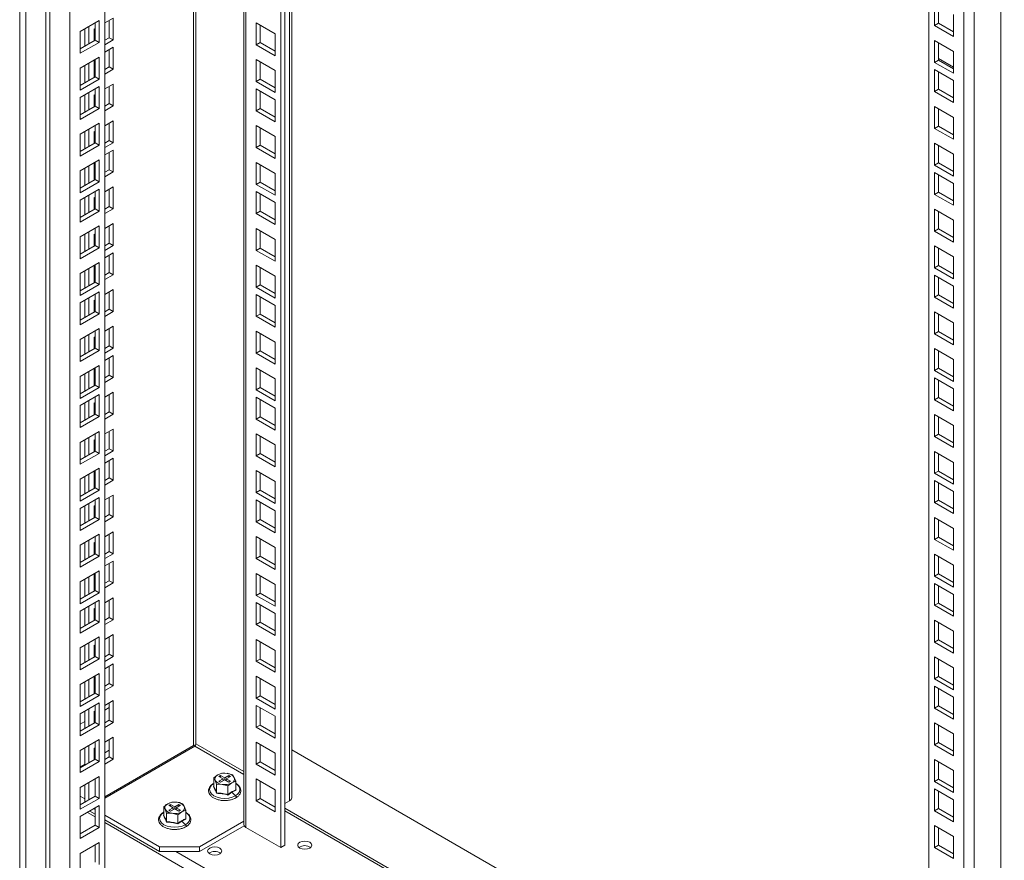
# Model space of a CAD drawing. Units: millimetres. Extents: x 63 to 8701, y 73 to 6222.
# Drawn here: x 7317 to 7665, y 4138 to 4435 of the extents above; entities that cross this region are included whole.
import ezdxf

# ---------------------------------------------------------------- set-up
doc = ezdxf.new("R2010")
doc.units = ezdxf.units.MM
doc.header["$LTSCALE"] = 5
doc.layers.get('0').update_dxf_attribs({"color": 1})

msp = doc.modelspace()

# ---------------------------------------------------------------- linework, layer by layer
at = {"color": 7, "linetype": 'Continuous', "lineweight": 18}
for p, q in [((7664.13, 3970.97), (7664.13, 5286.02)), ((7638.68, 4010.16), (7638.68, 5271.32)), ((7413.45, 4159.97), (7413.45, 5141.3)), ((7409.58, 5139.07), (7409.58, 4142.42)), ((7410.99, 5139.88), (7410.99, 4143.23)), ((7396.51, 5131.52), (7396.51, 4150.58)), ((7317.3, 5106.21), (7317.3, 3665.02)), ((7319.42, 3714.41), (7319.42, 5104.98)), ((7347.35, 5103.14), (7347.35, 3786.46)), ((7326.49, 5100.9), (7326.49, 3697.27)), ((7327.9, 5100.08), (7327.9, 3696.45)), ((7334.98, 5096), (7334.98, 3708.7)), ((7640.62, 4432.76), (7640.62, 4440.52)), ((7642.04, 4433.58), (7642.04, 4439.7)), ((7345.41, 4434.59), (7338.69, 4430.71)), ((7345.41, 4426.84), (7345.41, 4434.59)), ((7347.35, 4433.69), (7350.35, 4435.43)), ((7348.94, 4434.61), (7348.94, 4428.49)), ((7350.35, 4435.43), (7350.35, 4427.67)), ((7647.34, 4436.64), (7647.34, 4428.88)), ((7338.69, 4430.71), (7338.69, 4422.96)), ((7340.28, 4431.63), (7340.28, 4425.51)), ((7341.69, 4432.45), (7341.69, 4426.32)), ((7343.64, 4431.55), (7343.99, 4431.76)), ((7343.64, 4427.45), (7343.64, 4431.55)), ((7343.99, 4427.65), (7343.99, 4433.78)), ((7400.91, 4425.96), (7400.91, 4433.72)), ((7400.91, 4433.72), (7407.63, 4429.84)), ((7402.33, 4426.78), (7402.33, 4432.9)), ((7640.62, 4432.76), (7642.04, 4433.58)), ((7647.34, 4428.88), (7640.62, 4432.76)), ((7647.34, 4430.51), (7642.04, 4433.58)), ((7338.69, 4424.59), (7343.99, 4427.65)), ((7343.99, 4427.65), (7345.41, 4426.84)), ((7348.94, 4428.49), (7347.35, 4427.57)), ((7350.35, 4427.67), (7347.35, 4425.94)), ((7350.35, 4427.67), (7348.94, 4428.49)), ((7407.63, 4429.84), (7407.63, 4422.08)), ((7640.62, 4427.53), (7647.34, 4423.66)), ((7640.62, 4419.78), (7640.62, 4427.53)), ((7338.69, 4422.96), (7345.41, 4426.84)), ((7347.35, 4423.37), (7350.35, 4425.1)), ((7348.94, 4424.28), (7348.94, 4418.16)), ((7350.35, 4425.1), (7350.35, 4417.34)), ((7400.91, 4425.96), (7402.33, 4426.78)), ((7407.63, 4422.08), (7400.91, 4425.96)), ((7407.63, 4423.71), (7402.33, 4426.78)), ((7642.04, 4420.59), (7642.04, 4426.72)), ((7647.34, 4423.66), (7647.34, 4415.9)), ((7345.41, 4421.61), (7338.69, 4417.73)), ((7343.64, 4414.46), (7343.64, 4420.59)), ((7343.99, 4414.67), (7343.99, 4420.79)), ((7345.41, 4413.85), (7345.41, 4421.61)), ((7400.91, 4412.98), (7400.91, 4420.73)), ((7400.91, 4420.73), (7407.63, 4416.86)), ((7640.62, 4419.78), (7642.04, 4420.59)), ((7647.34, 4418.03), (7642.04, 4421.09)), ((7647.34, 4417.53), (7642.04, 4420.59)), ((7338.69, 4417.73), (7338.69, 4409.97)), ((7340.28, 4418.65), (7340.28, 4412.53)), ((7341.69, 4419.47), (7341.69, 4413.34)), ((7348.94, 4418.16), (7347.35, 4417.24)), ((7350.35, 4417.34), (7347.35, 4415.61)), ((7350.35, 4417.34), (7348.94, 4418.16)), ((7402.33, 4413.79), (7402.33, 4419.92)), ((7407.63, 4416.86), (7407.63, 4409.1)), ((7647.34, 4415.9), (7640.62, 4419.78)), ((7640.62, 4417.2), (7647.34, 4413.33)), ((7640.62, 4409.45), (7640.62, 4417.2)), ((7338.69, 4411.61), (7343.99, 4414.67)), ((7338.69, 4409.97), (7345.41, 4413.85)), ((7343.99, 4415.3), (7343.64, 4415.1)), ((7343.99, 4414.67), (7345.41, 4413.85)), ((7400.91, 4412.98), (7402.33, 4413.79)), ((7407.63, 4410.73), (7402.33, 4413.79)), ((7642.04, 4410.26), (7642.04, 4416.39)), ((7647.34, 4413.33), (7647.34, 4405.57)), ((7345.41, 4411.28), (7338.69, 4407.4)), ((7343.99, 4404.34), (7343.99, 4410.46)), ((7345.41, 4403.52), (7345.41, 4411.28)), ((7347.35, 4410.38), (7350.35, 4412.12)), ((7348.94, 4411.3), (7348.94, 4405.18)), ((7350.35, 4412.12), (7350.35, 4404.36)), ((7407.63, 4409.1), (7400.91, 4412.98)), ((7400.91, 4402.65), (7400.91, 4410.4)), ((7400.91, 4410.4), (7407.63, 4406.53)), ((7640.62, 4409.45), (7642.04, 4410.26)), ((7647.34, 4407.2), (7642.04, 4410.26)), ((7338.69, 4407.4), (7338.69, 4399.64)), ((7340.28, 4408.32), (7340.28, 4402.2)), ((7341.69, 4409.14), (7341.69, 4403.01)), ((7343.64, 4408.24), (7343.99, 4408.44)), ((7343.64, 4404.14), (7343.64, 4408.24)), ((7402.33, 4403.46), (7402.33, 4409.59)), ((7407.63, 4406.53), (7407.63, 4398.77)), ((7647.34, 4405.57), (7640.62, 4409.45)), ((7338.69, 4401.28), (7343.99, 4404.34)), ((7338.69, 4399.64), (7345.41, 4403.52)), ((7343.99, 4404.34), (7345.41, 4403.52)), ((7348.94, 4405.18), (7347.35, 4404.26)), ((7350.35, 4404.36), (7347.35, 4402.62)), ((7350.35, 4404.36), (7348.94, 4405.18)), ((7400.91, 4402.65), (7402.33, 4403.46)), ((7407.63, 4400.4), (7402.33, 4403.46)), ((7640.62, 4404.22), (7647.34, 4400.34)), ((7640.62, 4396.46), (7640.62, 4404.22)), ((7642.04, 4397.28), (7642.04, 4403.41)), ((7407.63, 4398.77), (7400.91, 4402.65)), ((7647.34, 4400.34), (7647.34, 4392.59)), ((7345.41, 4398.3), (7338.69, 4394.42)), ((7341.69, 4396.15), (7341.69, 4390.03)), ((7343.99, 4391.36), (7343.99, 4397.48)), ((7345.41, 4390.54), (7345.41, 4398.3)), ((7347.35, 4397.4), (7350.35, 4399.13)), ((7348.94, 4398.32), (7348.94, 4392.19)), ((7350.35, 4399.13), (7350.35, 4391.38)), ((7400.91, 4389.66), (7400.91, 4397.42)), ((7400.91, 4397.42), (7407.63, 4393.54)), ((7402.33, 4390.48), (7402.33, 4396.61)), ((7640.62, 4396.46), (7642.04, 4397.28)), ((7647.34, 4392.59), (7640.62, 4396.46)), ((7647.34, 4394.22), (7642.04, 4397.28)), ((7338.69, 4394.42), (7338.69, 4386.66)), ((7340.28, 4395.34), (7340.28, 4389.21)), ((7343.64, 4395.26), (7343.99, 4395.46)), ((7343.64, 4391.15), (7343.64, 4395.26)), ((7407.63, 4393.54), (7407.63, 4385.79)), ((7338.69, 4388.29), (7343.99, 4391.36)), ((7338.69, 4386.66), (7345.41, 4390.54)), ((7343.99, 4391.36), (7345.41, 4390.54)), ((7348.94, 4392.19), (7347.35, 4391.27)), ((7350.35, 4391.38), (7347.35, 4389.64)), ((7347.35, 4387.07), (7350.35, 4388.8)), ((7350.35, 4391.38), (7348.94, 4392.19)), ((7350.35, 4388.8), (7350.35, 4381.05)), ((7400.91, 4389.66), (7402.33, 4390.48)), ((7407.63, 4385.79), (7400.91, 4389.66)), ((7407.63, 4387.42), (7402.33, 4390.48)), ((7640.62, 4391.24), (7647.34, 4387.36)), ((7640.62, 4383.48), (7640.62, 4391.24)), ((7642.04, 4384.3), (7642.04, 4390.42)), ((7345.41, 4385.31), (7338.69, 4381.44)), ((7345.41, 4377.56), (7345.41, 4385.31)), ((7348.94, 4387.99), (7348.94, 4381.86)), ((7647.34, 4387.36), (7647.34, 4379.6)), ((7340.28, 4382.35), (7340.28, 4376.23)), ((7341.69, 4383.17), (7341.69, 4377.05)), ((7343.64, 4378.17), (7343.64, 4384.29)), ((7343.99, 4378.37), (7343.99, 4384.5)), ((7348.94, 4381.86), (7347.35, 4380.95)), ((7350.35, 4381.05), (7348.94, 4381.86)), ((7400.91, 4376.68), (7400.91, 4384.44)), ((7400.91, 4384.44), (7407.63, 4380.56)), ((7402.33, 4377.5), (7402.33, 4383.62)), ((7640.62, 4383.48), (7642.04, 4384.3)), ((7647.34, 4379.6), (7640.62, 4383.48)), ((7647.34, 4381.24), (7642.04, 4384.3)), ((7338.69, 4381.44), (7338.69, 4373.68)), ((7338.69, 4375.31), (7343.99, 4378.37)), ((7343.99, 4379.01), (7343.64, 4378.8)), ((7343.99, 4378.37), (7345.41, 4377.56)), ((7350.35, 4381.05), (7347.35, 4379.31)), ((7407.63, 4380.56), (7407.63, 4372.8)), ((7640.62, 4380.91), (7647.34, 4377.03)), ((7640.62, 4373.15), (7640.62, 4380.91)), ((7642.04, 4373.97), (7642.04, 4380.09)), ((7338.69, 4373.68), (7345.41, 4377.56)), ((7345.41, 4374.98), (7338.69, 4371.11)), ((7345.41, 4367.23), (7345.41, 4374.98)), ((7347.35, 4374.09), (7350.35, 4375.82)), ((7348.94, 4375.01), (7348.94, 4368.88)), ((7350.35, 4375.82), (7350.35, 4368.06)), ((7400.91, 4376.68), (7402.33, 4377.5)), ((7407.63, 4372.8), (7400.91, 4376.68)), ((7407.63, 4374.44), (7402.33, 4377.5)), ((7647.34, 4377.03), (7647.34, 4369.27)), ((7340.28, 4372.03), (7340.28, 4365.9)), ((7341.69, 4372.84), (7341.69, 4366.72)), ((7343.64, 4371.94), (7343.99, 4372.15)), ((7343.64, 4367.84), (7343.64, 4371.94)), ((7343.99, 4368.04), (7343.99, 4374.17)), ((7400.91, 4366.35), (7400.91, 4374.11)), ((7400.91, 4374.11), (7407.63, 4370.23)), ((7402.33, 4367.17), (7402.33, 4373.29)), ((7640.62, 4373.15), (7642.04, 4373.97)), ((7647.34, 4369.27), (7640.62, 4373.15)), ((7647.34, 4370.91), (7642.04, 4373.97)), ((7338.69, 4371.11), (7338.69, 4363.35)), ((7338.69, 4364.98), (7343.99, 4368.04)), ((7343.99, 4368.04), (7345.41, 4367.23)), ((7348.94, 4368.88), (7347.35, 4367.96)), ((7350.35, 4368.06), (7347.35, 4366.33)), ((7350.35, 4368.06), (7348.94, 4368.88)), ((7407.63, 4370.23), (7407.63, 4362.47)), ((7640.62, 4367.93), (7647.34, 4364.05)), ((7640.62, 4360.17), (7640.62, 4367.93)), ((7338.69, 4363.35), (7345.41, 4367.23)), ((7400.91, 4366.35), (7402.33, 4367.17)), ((7407.63, 4362.47), (7400.91, 4366.35)), ((7407.63, 4364.11), (7402.33, 4367.17)), ((7642.04, 4360.99), (7642.04, 4367.11)), ((7345.41, 4362), (7338.69, 4358.12)), ((7343.99, 4355.06), (7343.99, 4361.19)), ((7345.41, 4354.24), (7345.41, 4362)), ((7347.35, 4361.1), (7350.35, 4362.84)), ((7348.94, 4362.02), (7348.94, 4355.9)), ((7350.35, 4362.84), (7350.35, 4355.08)), ((7400.91, 4353.37), (7400.91, 4361.13)), ((7400.91, 4361.13), (7407.63, 4357.25)), ((7640.62, 4360.17), (7642.04, 4360.99)), ((7647.34, 4357.92), (7642.04, 4360.99)), ((7647.34, 4364.05), (7647.34, 4356.29)), ((7338.69, 4358.12), (7338.69, 4350.37)), ((7340.28, 4359.04), (7340.28, 4352.92)), ((7341.69, 4359.86), (7341.69, 4353.73)), ((7343.64, 4358.96), (7343.99, 4359.16)), ((7343.64, 4354.86), (7343.64, 4358.96)), ((7402.33, 4354.19), (7402.33, 4360.31)), ((7647.34, 4356.29), (7640.62, 4360.17)), ((7338.69, 4352), (7343.99, 4355.06)), ((7338.69, 4350.37), (7345.41, 4354.24)), ((7343.99, 4355.06), (7345.41, 4354.24)), ((7348.94, 4355.9), (7347.35, 4354.98)), ((7350.35, 4355.08), (7347.35, 4353.35)), ((7350.35, 4355.08), (7348.94, 4355.9)), ((7400.91, 4353.37), (7402.33, 4354.19)), ((7407.63, 4351.12), (7402.33, 4354.19)), ((7407.63, 4357.25), (7407.63, 4349.49)), ((7640.62, 4354.94), (7647.34, 4351.07)), ((7640.62, 4347.19), (7640.62, 4354.94)), ((7642.04, 4348), (7642.04, 4354.13)), ((7347.35, 4350.77), (7350.35, 4352.51)), ((7348.94, 4351.69), (7348.94, 4345.57)), ((7350.35, 4352.51), (7350.35, 4344.75)), ((7407.63, 4349.49), (7400.91, 4353.37)), ((7647.34, 4351.07), (7647.34, 4343.31)), ((7345.41, 4349.02), (7338.69, 4345.14)), ((7343.64, 4341.87), (7343.64, 4348)), ((7343.99, 4342.08), (7343.99, 4348.2)), ((7345.41, 4341.26), (7345.41, 4349.02)), ((7400.91, 4340.39), (7400.91, 4348.14)), ((7400.91, 4348.14), (7407.63, 4344.27)), ((7402.33, 4341.2), (7402.33, 4347.33)), ((7640.62, 4347.19), (7642.04, 4348)), ((7647.34, 4343.31), (7640.62, 4347.19)), ((7647.34, 4344.94), (7642.04, 4348)), ((7338.69, 4345.14), (7338.69, 4337.38)), ((7340.28, 4346.06), (7340.28, 4339.94)), ((7341.69, 4346.88), (7341.69, 4340.75)), ((7348.94, 4345.57), (7347.35, 4344.65)), ((7350.35, 4344.75), (7347.35, 4343.02)), ((7350.35, 4344.75), (7348.94, 4345.57)), ((7407.63, 4344.27), (7407.63, 4336.51)), ((7640.62, 4344.61), (7647.34, 4340.74)), ((7640.62, 4336.86), (7640.62, 4344.61)), ((7642.04, 4337.67), (7642.04, 4343.8)), ((7338.69, 4339.02), (7343.99, 4342.08)), ((7338.69, 4337.38), (7345.41, 4341.26)), ((7343.99, 4342.71), (7343.64, 4342.51)), ((7343.99, 4342.08), (7345.41, 4341.26)), ((7400.91, 4340.39), (7402.33, 4341.2)), ((7407.63, 4336.51), (7400.91, 4340.39)), ((7407.63, 4338.14), (7402.33, 4341.2)), ((7647.34, 4340.74), (7647.34, 4332.98)), ((7345.41, 4338.69), (7338.69, 4334.81)), ((7343.99, 4331.75), (7343.99, 4337.87)), ((7345.41, 4330.93), (7345.41, 4338.69)), ((7347.35, 4337.79), (7350.35, 4339.53)), ((7348.94, 4338.71), (7348.94, 4332.59)), ((7350.35, 4339.53), (7350.35, 4331.77)), ((7400.91, 4330.06), (7400.91, 4337.81)), ((7400.91, 4337.81), (7407.63, 4333.94)), ((7402.33, 4330.87), (7402.33, 4337)), ((7640.62, 4336.86), (7642.04, 4337.67)), ((7647.34, 4332.98), (7640.62, 4336.86)), ((7647.34, 4334.61), (7642.04, 4337.67)), ((7338.69, 4334.81), (7338.69, 4327.05)), ((7340.28, 4335.73), (7340.28, 4329.61)), ((7341.69, 4336.55), (7341.69, 4330.42)), ((7343.64, 4335.65), (7343.99, 4335.85)), ((7343.64, 4331.54), (7343.64, 4335.65)), ((7407.63, 4333.94), (7407.63, 4326.18)), ((7338.69, 4328.69), (7343.99, 4331.75)), ((7338.69, 4327.05), (7345.41, 4330.93)), ((7343.99, 4331.75), (7345.41, 4330.93)), ((7348.94, 4332.59), (7347.35, 4331.67)), ((7350.35, 4331.77), (7347.35, 4330.03)), ((7350.35, 4331.77), (7348.94, 4332.59)), ((7400.91, 4330.06), (7402.33, 4330.87)), ((7407.63, 4326.18), (7400.91, 4330.06)), ((7407.63, 4327.81), (7402.33, 4330.87)), ((7640.62, 4331.63), (7647.34, 4327.75)), ((7640.62, 4323.87), (7640.62, 4331.63)), ((7642.04, 4324.69), (7642.04, 4330.81)), ((7347.35, 4324.81), (7350.35, 4326.54)), ((7350.35, 4326.54), (7350.35, 4318.79)), ((7647.34, 4327.75), (7647.34, 4320)), ((7345.41, 4325.71), (7338.69, 4321.83)), ((7340.28, 4322.75), (7340.28, 4316.62)), ((7341.69, 4323.56), (7341.69, 4317.44)), ((7343.64, 4322.67), (7343.99, 4322.87)), ((7343.64, 4318.56), (7343.64, 4322.67)), ((7343.99, 4318.77), (7343.99, 4324.89)), ((7345.41, 4317.95), (7345.41, 4325.71)), ((7348.94, 4325.73), (7348.94, 4319.6)), ((7400.91, 4317.07), (7400.91, 4324.83)), ((7400.91, 4324.83), (7407.63, 4320.95)), ((7402.33, 4317.89), (7402.33, 4324.01)), ((7640.62, 4323.87), (7642.04, 4324.69)), ((7647.34, 4320), (7640.62, 4323.87)), ((7647.34, 4321.63), (7642.04, 4324.69)), ((7338.69, 4321.83), (7338.69, 4314.07)), ((7348.94, 4319.6), (7347.35, 4318.68)), ((7350.35, 4318.79), (7348.94, 4319.6)), ((7407.63, 4320.95), (7407.63, 4313.2)), ((7338.69, 4315.7), (7343.99, 4318.77)), ((7338.69, 4314.07), (7345.41, 4317.95)), ((7343.99, 4318.77), (7345.41, 4317.95)), ((7350.35, 4318.79), (7347.35, 4317.05)), ((7347.35, 4314.48), (7350.35, 4316.21)), ((7350.35, 4316.21), (7350.35, 4308.46)), ((7400.91, 4317.07), (7402.33, 4317.89)), ((7407.63, 4313.2), (7400.91, 4317.07)), ((7407.63, 4314.83), (7402.33, 4317.89)), ((7640.62, 4318.65), (7647.34, 4314.77)), ((7640.62, 4310.89), (7640.62, 4318.65)), ((7642.04, 4311.71), (7642.04, 4317.83)), ((7345.41, 4312.72), (7338.69, 4308.85)), ((7345.41, 4304.97), (7345.41, 4312.72)), ((7348.94, 4315.4), (7348.94, 4309.27)), ((7647.34, 4314.77), (7647.34, 4307.01)), ((7338.69, 4308.85), (7338.69, 4301.09)), ((7340.28, 4309.76), (7340.28, 4303.64)), ((7341.69, 4310.58), (7341.69, 4304.46)), ((7343.64, 4305.58), (7343.64, 4311.7)), ((7343.99, 4305.78), (7343.99, 4311.91)), ((7348.94, 4309.27), (7347.35, 4308.36)), ((7350.35, 4308.46), (7348.94, 4309.27)), ((7400.91, 4304.09), (7400.91, 4311.85)), ((7400.91, 4311.85), (7407.63, 4307.97)), ((7402.33, 4304.91), (7402.33, 4311.03)), ((7640.62, 4310.89), (7642.04, 4311.71)), ((7647.34, 4307.01), (7640.62, 4310.89)), ((7647.34, 4308.65), (7642.04, 4311.71)), ((7338.69, 4302.72), (7343.99, 4305.78)), ((7343.99, 4306.42), (7343.64, 4306.21)), ((7343.99, 4305.78), (7345.41, 4304.97)), ((7350.35, 4308.46), (7347.35, 4306.72)), ((7407.63, 4307.97), (7407.63, 4300.21)), ((7640.62, 4308.32), (7647.34, 4304.44)), ((7640.62, 4300.56), (7640.62, 4308.32)), ((7642.04, 4301.38), (7642.04, 4307.5)), ((7338.69, 4301.09), (7345.41, 4304.97)), ((7345.41, 4302.39), (7338.69, 4298.52)), ((7345.41, 4294.64), (7345.41, 4302.39)), ((7347.35, 4301.5), (7350.35, 4303.23)), ((7348.94, 4302.41), (7348.94, 4296.29)), ((7350.35, 4303.23), (7350.35, 4295.47)), ((7400.91, 4304.09), (7402.33, 4304.91)), ((7407.63, 4300.21), (7400.91, 4304.09)), ((7407.63, 4301.85), (7402.33, 4304.91)), ((7647.34, 4304.44), (7647.34, 4296.68)), ((7338.69, 4298.52), (7338.69, 4290.76)), ((7340.28, 4299.43), (7340.28, 4293.31)), ((7341.69, 4300.25), (7341.69, 4294.13)), ((7343.64, 4299.35), (7343.99, 4299.56)), ((7343.64, 4295.25), (7343.64, 4299.35)), ((7343.99, 4295.45), (7343.99, 4301.58)), ((7400.91, 4293.76), (7400.91, 4301.52)), ((7400.91, 4301.52), (7407.63, 4297.64)), ((7402.33, 4294.58), (7402.33, 4300.7)), ((7640.62, 4300.56), (7642.04, 4301.38)), ((7647.34, 4296.68), (7640.62, 4300.56)), ((7647.34, 4298.32), (7642.04, 4301.38)), ((7338.69, 4292.39), (7343.99, 4295.45)), ((7343.99, 4295.45), (7345.41, 4294.64)), ((7348.94, 4296.29), (7347.35, 4295.37)), ((7350.35, 4295.47), (7347.35, 4293.74)), ((7350.35, 4295.47), (7348.94, 4296.29)), ((7407.63, 4297.64), (7407.63, 4289.88)), ((7640.62, 4295.34), (7647.34, 4291.46)), ((7640.62, 4287.58), (7640.62, 4295.34)), ((7338.69, 4290.76), (7345.41, 4294.64)), ((7400.91, 4293.76), (7402.33, 4294.58)), ((7407.63, 4289.88), (7400.91, 4293.76)), ((7407.63, 4291.52), (7402.33, 4294.58)), ((7642.04, 4288.39), (7642.04, 4294.52)), ((7647.34, 4291.46), (7647.34, 4283.7)), ((7345.41, 4289.41), (7338.69, 4285.53)), ((7343.99, 4282.47), (7343.99, 4288.59)), ((7345.41, 4281.65), (7345.41, 4289.41)), ((7347.35, 4288.51), (7350.35, 4290.25)), ((7348.94, 4289.43), (7348.94, 4283.31)), ((7350.35, 4290.25), (7350.35, 4282.49)), ((7400.91, 4280.78), (7400.91, 4288.54)), ((7400.91, 4288.54), (7407.63, 4284.66)), ((7640.62, 4287.58), (7642.04, 4288.39)), ((7647.34, 4285.33), (7642.04, 4288.39)), ((7338.69, 4285.53), (7338.69, 4277.78)), ((7340.28, 4286.45), (7340.28, 4280.33)), ((7341.69, 4287.27), (7341.69, 4281.14)), ((7343.64, 4286.37), (7343.99, 4286.57)), ((7343.64, 4282.27), (7343.64, 4286.37)), ((7402.33, 4281.6), (7402.33, 4287.72)), ((7407.63, 4284.66), (7407.63, 4276.9)), ((7647.34, 4283.7), (7640.62, 4287.58)), ((7338.69, 4279.41), (7343.99, 4282.47)), ((7338.69, 4277.78), (7345.41, 4281.65)), ((7343.99, 4282.47), (7345.41, 4281.65)), ((7348.94, 4283.31), (7347.35, 4282.39)), ((7350.35, 4282.49), (7347.35, 4280.76)), ((7350.35, 4282.49), (7348.94, 4283.31)), ((7400.91, 4280.78), (7402.33, 4281.6)), ((7407.63, 4278.53), (7402.33, 4281.6)), ((7640.62, 4282.35), (7647.34, 4278.47)), ((7640.62, 4274.6), (7640.62, 4282.35)), ((7642.04, 4275.41), (7642.04, 4281.54)), ((7347.35, 4278.18), (7350.35, 4279.92)), ((7348.94, 4279.1), (7348.94, 4272.98)), ((7350.35, 4279.92), (7350.35, 4272.16)), ((7407.63, 4276.9), (7400.91, 4280.78)), ((7647.34, 4278.47), (7647.34, 4270.72)), ((7345.41, 4276.43), (7338.69, 4272.55)), ((7341.69, 4274.29), (7341.69, 4268.16)), ((7343.64, 4269.28), (7343.64, 4275.41)), ((7343.99, 4269.49), (7343.99, 4275.61)), ((7345.41, 4268.67), (7345.41, 4276.43)), ((7400.91, 4267.8), (7400.91, 4275.55)), ((7400.91, 4275.55), (7407.63, 4271.67)), ((7402.33, 4268.61), (7402.33, 4274.74)), ((7640.62, 4274.6), (7642.04, 4275.41)), ((7647.34, 4270.72), (7640.62, 4274.6)), ((7647.34, 4272.35), (7642.04, 4275.41)), ((7338.69, 4272.55), (7338.69, 4264.79)), ((7340.28, 4273.47), (7340.28, 4267.34)), ((7348.94, 4272.98), (7347.35, 4272.06)), ((7350.35, 4272.16), (7347.35, 4270.43)), ((7350.35, 4272.16), (7348.94, 4272.98)), ((7407.63, 4271.67), (7407.63, 4263.92)), ((7640.62, 4272.02), (7647.34, 4268.15)), ((7640.62, 4264.27), (7640.62, 4272.02)), ((7642.04, 4265.08), (7642.04, 4271.21)), ((7338.69, 4266.43), (7343.99, 4269.49)), ((7338.69, 4264.79), (7345.41, 4268.67)), ((7343.99, 4270.12), (7343.64, 4269.92)), ((7343.99, 4269.49), (7345.41, 4268.67)), ((7400.91, 4267.8), (7402.33, 4268.61)), ((7407.63, 4263.92), (7400.91, 4267.8)), ((7407.63, 4265.55), (7402.33, 4268.61)), ((7647.34, 4268.15), (7647.34, 4260.39)), ((7345.41, 4266.1), (7338.69, 4262.22)), ((7341.69, 4263.96), (7341.69, 4257.83)), ((7343.99, 4259.16), (7343.99, 4265.28)), ((7345.41, 4258.34), (7345.41, 4266.1)), ((7347.35, 4265.2), (7350.35, 4266.94)), ((7348.94, 4266.12), (7348.94, 4260)), ((7350.35, 4266.94), (7350.35, 4259.18)), ((7400.91, 4257.47), (7400.91, 4265.22)), ((7400.91, 4265.22), (7407.63, 4261.35)), ((7402.33, 4258.28), (7402.33, 4264.41)), ((7640.62, 4264.27), (7642.04, 4265.08)), ((7647.34, 4260.39), (7640.62, 4264.27)), ((7647.34, 4262.02), (7642.04, 4265.08)), ((7338.69, 4262.22), (7338.69, 4254.46)), ((7340.28, 4263.14), (7340.28, 4257.02)), ((7343.64, 4263.06), (7343.99, 4263.26)), ((7343.64, 4258.95), (7343.64, 4263.06)), ((7348.94, 4260), (7347.35, 4259.08)), ((7350.35, 4259.18), (7348.94, 4260)), ((7407.63, 4261.35), (7407.63, 4253.59)), ((7338.69, 4256.1), (7343.99, 4259.16)), ((7338.69, 4254.46), (7345.41, 4258.34)), ((7343.99, 4259.16), (7345.41, 4258.34)), ((7350.35, 4259.18), (7347.35, 4257.44)), ((7400.91, 4257.47), (7402.33, 4258.28)), ((7407.63, 4253.59), (7400.91, 4257.47)), ((7407.63, 4255.22), (7402.33, 4258.28)), ((7640.62, 4259.04), (7647.34, 4255.16)), ((7640.62, 4251.28), (7640.62, 4259.04)), ((7642.04, 4252.1), (7642.04, 4258.22)), ((7345.41, 4253.12), (7338.69, 4249.24)), ((7345.41, 4245.36), (7345.41, 4253.12)), ((7347.35, 4252.22), (7350.35, 4253.95)), ((7348.94, 4253.14), (7348.94, 4247.01)), ((7350.35, 4253.95), (7350.35, 4246.2)), ((7647.34, 4255.16), (7647.34, 4247.41)), ((7340.28, 4250.16), (7340.28, 4244.03)), ((7341.69, 4250.97), (7341.69, 4244.85)), ((7343.64, 4250.08), (7343.99, 4250.28)), ((7343.64, 4245.97), (7343.64, 4250.08)), ((7343.99, 4246.18), (7343.99, 4252.3)), ((7400.91, 4244.48), (7400.91, 4252.24)), ((7400.91, 4252.24), (7407.63, 4248.36)), ((7402.33, 4245.3), (7402.33, 4251.42)), ((7640.62, 4251.28), (7642.04, 4252.1)), ((7647.34, 4247.41), (7640.62, 4251.28)), ((7647.34, 4249.04), (7642.04, 4252.1)), ((7338.69, 4249.24), (7338.69, 4241.48)), ((7338.69, 4243.11), (7343.99, 4246.18)), ((7343.99, 4246.18), (7345.41, 4245.36)), ((7348.94, 4247.01), (7347.35, 4246.09)), ((7350.35, 4246.2), (7347.35, 4244.46)), ((7350.35, 4246.2), (7348.94, 4247.01)), ((7407.63, 4248.36), (7407.63, 4240.61)), ((7338.69, 4241.48), (7345.41, 4245.36)), ((7347.35, 4241.89), (7350.35, 4243.62)), ((7348.94, 4242.81), (7348.94, 4236.68)), ((7350.35, 4243.62), (7350.35, 4235.87)), ((7400.91, 4244.48), (7402.33, 4245.3)), ((7407.63, 4240.61), (7400.91, 4244.48)), ((7407.63, 4242.24), (7402.33, 4245.3)), ((7640.62, 4246.06), (7647.34, 4242.18)), ((7640.62, 4238.3), (7640.62, 4246.06)), ((7642.04, 4239.12), (7642.04, 4245.24)), ((7345.41, 4240.13), (7338.69, 4236.26)), ((7343.64, 4232.99), (7343.64, 4239.11)), ((7343.99, 4233.19), (7343.99, 4239.32)), ((7345.41, 4232.38), (7345.41, 4240.13)), ((7400.91, 4231.5), (7400.91, 4239.26)), ((7400.91, 4239.26), (7407.63, 4235.38)), ((7640.62, 4238.3), (7642.04, 4239.12)), ((7647.34, 4236.06), (7642.04, 4239.12)), ((7647.34, 4242.18), (7647.34, 4234.42)), ((7338.69, 4236.26), (7338.69, 4228.5)), ((7340.28, 4237.17), (7340.28, 4231.05)), ((7341.69, 4237.99), (7341.69, 4231.87)), ((7348.94, 4236.68), (7347.35, 4235.76)), ((7350.35, 4235.87), (7347.35, 4234.13)), ((7350.35, 4235.87), (7348.94, 4236.68)), ((7402.33, 4232.32), (7402.33, 4238.44)), ((7647.34, 4234.42), (7640.62, 4238.3)), ((7640.62, 4235.73), (7647.34, 4231.85)), ((7640.62, 4227.97), (7640.62, 4235.73)), ((7338.69, 4230.13), (7343.99, 4233.19)), ((7338.69, 4228.5), (7345.41, 4232.38)), ((7343.99, 4233.83), (7343.64, 4233.62)), ((7343.99, 4233.19), (7345.41, 4232.38)), ((7400.91, 4231.5), (7402.33, 4232.32)), ((7407.63, 4229.26), (7402.33, 4232.32)), ((7407.63, 4235.38), (7407.63, 4227.62)), ((7642.04, 4228.79), (7642.04, 4234.91)), ((7345.41, 4229.8), (7338.69, 4225.93)), ((7343.99, 4222.86), (7343.99, 4228.99)), ((7345.41, 4222.05), (7345.41, 4229.8)), ((7347.35, 4228.91), (7350.35, 4230.64)), ((7348.94, 4229.82), (7348.94, 4223.7)), ((7350.35, 4230.64), (7350.35, 4222.88)), ((7407.63, 4227.62), (7400.91, 4231.5)), ((7400.91, 4228.93), (7407.63, 4225.05)), ((7400.91, 4221.17), (7400.91, 4228.93)), ((7640.62, 4227.97), (7642.04, 4228.79)), ((7647.34, 4225.73), (7642.04, 4228.79)), ((7647.34, 4231.85), (7647.34, 4224.09)), ((7338.69, 4225.93), (7338.69, 4218.17)), ((7340.28, 4226.84), (7340.28, 4220.72)), ((7341.69, 4227.66), (7341.69, 4221.54)), ((7343.64, 4226.76), (7343.99, 4226.97)), ((7343.64, 4222.66), (7343.64, 4226.76)), ((7402.33, 4221.99), (7402.33, 4228.11)), ((7647.34, 4224.09), (7640.62, 4227.97)), ((7338.69, 4219.8), (7343.99, 4222.86)), ((7338.69, 4218.17), (7345.41, 4222.05)), ((7343.99, 4222.86), (7345.41, 4222.05)), ((7348.94, 4223.7), (7347.35, 4222.78)), ((7350.35, 4222.88), (7347.35, 4221.15)), ((7350.35, 4222.88), (7348.94, 4223.7)), ((7400.91, 4221.17), (7402.33, 4221.99)), ((7407.63, 4218.93), (7402.33, 4221.99)), ((7407.63, 4225.05), (7407.63, 4217.29)), ((7640.62, 4222.75), (7647.34, 4218.87)), ((7640.62, 4214.99), (7640.62, 4222.75)), ((7642.04, 4215.8), (7642.04, 4221.93)), ((7407.63, 4217.29), (7400.91, 4221.17)), ((7647.34, 4218.87), (7647.34, 4211.11)), ((7345.41, 4216.82), (7338.69, 4212.94)), ((7343.99, 4209.88), (7343.99, 4216)), ((7345.41, 4209.06), (7345.41, 4216.82)), ((7347.35, 4215.92), (7350.35, 4217.66)), ((7348.94, 4216.84), (7348.94, 4210.72)), ((7350.35, 4217.66), (7350.35, 4209.9)), ((7400.91, 4215.95), (7407.63, 4212.07)), ((7400.91, 4208.19), (7400.91, 4215.95)), ((7402.33, 4209), (7402.33, 4215.13)), ((7640.62, 4214.99), (7642.04, 4215.8)), ((7647.34, 4211.11), (7640.62, 4214.99)), ((7647.34, 4212.74), (7642.04, 4215.8)), ((7338.69, 4212.94), (7338.69, 4205.19)), ((7340.28, 4213.86), (7340.28, 4207.74)), ((7341.69, 4214.68), (7341.69, 4208.55)), ((7343.64, 4213.78), (7343.99, 4213.98)), ((7343.64, 4209.68), (7343.64, 4213.78)), ((7407.63, 4212.07), (7407.63, 4204.31)), ((7338.69, 4206.82), (7343.99, 4209.88)), ((7338.69, 4205.19), (7345.41, 4209.06)), ((7343.99, 4209.88), (7345.41, 4209.06)), ((7348.94, 4210.72), (7347.35, 4209.8)), ((7350.35, 4209.9), (7347.35, 4208.17)), ((7350.35, 4209.9), (7348.94, 4210.72)), ((7400.91, 4208.19), (7402.33, 4209)), ((7407.63, 4204.31), (7400.91, 4208.19)), ((7407.63, 4205.94), (7402.33, 4209)), ((7640.62, 4209.76), (7647.34, 4205.88)), ((7640.62, 4202.01), (7640.62, 4209.76)), ((7642.04, 4202.82), (7642.04, 4208.95)), ((7347.35, 4205.59), (7350.35, 4207.33)), ((7348.94, 4206.51), (7348.94, 4200.39)), ((7350.35, 4207.33), (7350.35, 4199.57)), ((7647.34, 4205.88), (7647.34, 4198.13)), ((7345.41, 4203.84), (7338.69, 4199.96)), ((7340.28, 4200.88), (7340.28, 4194.75)), ((7341.69, 4201.69), (7341.69, 4195.57)), ((7343.64, 4196.69), (7343.64, 4202.82)), ((7343.99, 4196.9), (7343.99, 4203.02)), ((7345.41, 4196.08), (7345.41, 4203.84)), ((7400.91, 4202.96), (7407.63, 4199.08)), ((7400.91, 4195.21), (7400.91, 4202.96)), ((7402.33, 4196.02), (7402.33, 4202.15)), ((7640.62, 4202.01), (7642.04, 4202.82)), ((7647.34, 4198.13), (7640.62, 4202.01)), ((7647.34, 4199.76), (7642.04, 4202.82)), ((7338.69, 4199.96), (7338.69, 4192.2)), ((7343.99, 4197.53), (7343.64, 4197.33)), ((7348.94, 4200.39), (7347.35, 4199.47)), ((7350.35, 4199.57), (7347.35, 4197.84)), ((7350.35, 4199.57), (7348.94, 4200.39)), ((7407.63, 4199.08), (7407.63, 4191.33)), ((7640.62, 4199.43), (7647.34, 4195.56)), ((7640.62, 4191.68), (7640.62, 4199.43)), ((7642.04, 4192.49), (7642.04, 4198.62)), ((7338.69, 4193.84), (7343.99, 4196.9)), ((7338.69, 4192.2), (7345.41, 4196.08)), ((7343.99, 4196.9), (7345.41, 4196.08)), ((7347.35, 4192.61), (7350.35, 4194.35)), ((7350.35, 4194.35), (7350.35, 4186.59)), ((7400.91, 4195.21), (7402.33, 4196.02)), ((7407.63, 4191.33), (7400.91, 4195.21)), ((7407.63, 4192.96), (7402.33, 4196.02)), ((7647.34, 4195.56), (7647.34, 4187.8)), ((7345.41, 4193.51), (7338.69, 4189.63)), ((7340.28, 4190.55), (7340.28, 4184.42)), ((7341.69, 4191.37), (7341.69, 4185.24)), ((7343.64, 4190.47), (7343.99, 4190.67)), ((7343.64, 4186.36), (7343.64, 4190.47)), ((7343.99, 4186.57), (7343.99, 4192.69)), ((7345.41, 4185.75), (7345.41, 4193.51)), ((7348.94, 4191.91), (7347.35, 4190.99)), ((7348.94, 4193.53), (7348.94, 4187.4)), ((7400.91, 4192.63), (7407.63, 4188.76)), ((7400.91, 4184.88), (7400.91, 4192.63)), ((7402.33, 4185.69), (7402.33, 4191.82)), ((7640.62, 4191.68), (7642.04, 4192.49)), ((7647.34, 4187.8), (7640.62, 4191.68)), ((7647.34, 4189.43), (7642.04, 4192.49)), ((7338.69, 4189.63), (7338.69, 4181.87)), ((7340.28, 4186.91), (7338.69, 4185.99)), ((7343.99, 4189.05), (7343.64, 4188.85)), ((7348.94, 4187.4), (7347.35, 4186.49)), ((7350.35, 4186.59), (7348.94, 4187.4)), ((7407.63, 4188.76), (7407.63, 4181)), ((7338.69, 4183.51), (7343.99, 4186.57)), ((7338.69, 4181.87), (7345.41, 4185.75)), ((7343.99, 4186.57), (7345.41, 4185.75)), ((7350.35, 4186.59), (7347.35, 4184.85)), ((7400.91, 4184.88), (7402.33, 4185.69)), ((7407.63, 4181), (7400.91, 4184.88)), ((7407.63, 4182.63), (7402.33, 4185.69)), ((7640.62, 4186.45), (7647.34, 4182.57)), ((7640.62, 4178.69), (7640.62, 4186.45)), ((7642.04, 4179.51), (7642.04, 4185.63)), ((7345.41, 4180.53), (7338.69, 4176.65)), ((7345.41, 4172.77), (7345.41, 4180.53)), ((7347.35, 4179.63), (7350.35, 4181.36)), ((7348.94, 4180.55), (7348.94, 4174.42)), ((7350.35, 4181.36), (7350.35, 4173.61)), ((7647.34, 4182.57), (7647.34, 4174.81)), ((7338.69, 4176.65), (7338.69, 4168.89)), ((7340.28, 4177.57), (7340.28, 4171.44)), ((7341.69, 4178.38), (7341.69, 4172.26)), ((7343.64, 4177.48), (7343.99, 4177.69)), ((7343.64, 4173.38), (7343.64, 4177.48)), ((7343.99, 4173.58), (7343.99, 4179.71)), ((7347.35, 4160.38), (7378.75, 4178.5)), ((7379.17, 4178.26), (7347.35, 4159.89)), ((7348.94, 4176.81), (7347.35, 4175.89)), ((7376.04, 4176.45), (7375.62, 4176.7)), ((7400.91, 4179.65), (7407.63, 4175.77)), ((7400.91, 4171.89), (7400.91, 4179.65)), ((7402.33, 4172.71), (7402.33, 4178.83)), ((7638.68, 4046.89), (7413.45, 4176.91)), ((7640.62, 4178.69), (7642.04, 4179.51)), ((7647.34, 4174.81), (7640.62, 4178.69)), ((7647.34, 4176.45), (7642.04, 4179.51)), ((7338.69, 4170.52), (7343.99, 4173.58)), ((7343.99, 4173.95), (7343.64, 4173.75)), ((7343.99, 4173.58), (7345.41, 4172.77)), ((7348.94, 4174.42), (7347.35, 4173.5)), ((7350.35, 4173.61), (7347.35, 4171.87)), ((7350.35, 4173.61), (7348.94, 4174.42)), ((7407.63, 4175.77), (7407.63, 4168.02)), ((7640.62, 4173.47), (7647.34, 4169.59)), ((7640.62, 4165.71), (7640.62, 4173.47)), ((7338.69, 4168.89), (7345.41, 4172.77)), ((7340.28, 4171.81), (7338.69, 4170.89)), ((7400.91, 4171.89), (7402.33, 4172.71)), ((7407.63, 4168.02), (7400.91, 4171.89)), ((7407.63, 4169.65), (7402.33, 4172.71)), ((7642.04, 4166.53), (7642.04, 4172.65)), ((7647.34, 4169.59), (7647.34, 4161.83)), ((7345.41, 4167.54), (7338.69, 4163.66)), ((7343.99, 4160.6), (7343.99, 4166.73)), ((7345.41, 4159.79), (7345.41, 4167.54)), ((7387.3, 4168.09), (7385.87, 4167.01)), ((7385.87, 4167.01), (7386.4, 4166.14)), ((7385.87, 4163.94), (7385.87, 4167.01)), ((7386.4, 4166.14), (7386.92, 4164.76)), ((7388.73, 4168.66), (7387.3, 4168.09)), ((7388.29, 4167.85), (7387.73, 4167.52)), ((7387.73, 4167.52), (7389.21, 4166.66)), ((7389.21, 4166.66), (7387.73, 4165.81)), ((7389.78, 4166.99), (7388.29, 4167.85)), ((7388.29, 4167.2), (7388.29, 4167.85)), ((7388.29, 4165.48), (7389.78, 4166.34)), ((7390.68, 4168.62), (7388.73, 4168.66)), ((7389.21, 4166.01), (7389.21, 4166.66)), ((7391.26, 4167.85), (7389.78, 4166.99)), ((7389.78, 4166.99), (7389.78, 4166.34)), ((7389.78, 4166.34), (7391.26, 4165.48)), ((7390.34, 4166.66), (7391.83, 4167.52)), ((7391.83, 4165.81), (7390.34, 4166.66)), ((7390.34, 4166.01), (7390.34, 4166.66)), ((7392.63, 4168.06), (7390.68, 4168.62)), ((7391.83, 4167.52), (7391.26, 4167.85)), ((7391.26, 4167.2), (7391.26, 4167.85)), ((7393.16, 4167.19), (7392.63, 4168.06)), ((7393.68, 4165.81), (7393.16, 4167.19)), ((7400.91, 4166.67), (7407.63, 4162.79)), ((7400.91, 4158.91), (7400.91, 4166.67)), ((7640.62, 4165.71), (7642.04, 4166.53)), ((7647.34, 4163.46), (7642.04, 4166.53)), ((7338.69, 4163.66), (7338.69, 4155.91)), ((7340.28, 4164.58), (7340.28, 4158.46)), ((7341.69, 4165.4), (7341.69, 4159.28)), ((7385.79, 4163.87), (7385.97, 4163.99)), ((7386.92, 4164.76), (7388.87, 4164.71)), ((7386.92, 4161.69), (7386.92, 4164.76)), ((7387.73, 4165.81), (7388.29, 4165.48)), ((7388.87, 4164.71), (7390.82, 4164.16)), ((7390.82, 4164.16), (7392.25, 4165.24)), ((7390.82, 4161.09), (7390.82, 4164.16)), ((7391.26, 4165.48), (7391.83, 4165.81)), ((7392.25, 4165.24), (7393.68, 4165.81)), ((7393.76, 4162.64), (7392.3, 4161.97)), ((7393.68, 4162.74), (7393.68, 4165.81)), ((7393.68, 4162.83), (7393.76, 4162.64)), ((7402.33, 4159.73), (7402.33, 4165.85)), ((7407.63, 4162.79), (7407.63, 4155.03)), ((7647.34, 4161.83), (7640.62, 4165.71)), ((7640.62, 4163.14), (7647.34, 4159.26)), ((7640.62, 4155.38), (7640.62, 4163.14)), ((7338.69, 4157.54), (7343.99, 4160.6)), ((7338.69, 4155.91), (7345.41, 4159.79)), ((7343.99, 4160.6), (7345.41, 4159.79)), ((7392.3, 4161.97), (7390.84, 4160.96)), ((7392.3, 4161.97), (7393.57, 4160.69)), ((7400.91, 4158.91), (7402.33, 4159.73)), ((7407.63, 4156.66), (7402.33, 4159.73)), ((7642.04, 4156.2), (7642.04, 4162.32)), ((7647.34, 4159.26), (7647.34, 4151.5)), ((7345.41, 4157.21), (7338.69, 4153.34)), ((7343.46, 4156.09), (7343.99, 4155.79)), ((7343.99, 4150.27), (7343.99, 4156.4)), ((7345.41, 4149.46), (7345.41, 4157.21)), ((7369.62, 4157.89), (7368.19, 4156.81)), ((7368.19, 4156.81), (7368.72, 4155.94)), ((7368.19, 4153.74), (7368.19, 4156.81)), ((7368.72, 4155.94), (7369.24, 4154.55)), ((7371.05, 4158.46), (7369.62, 4157.89)), ((7370.61, 4157.64), (7370.05, 4157.32)), ((7370.05, 4157.32), (7371.53, 4156.46)), ((7371.53, 4156.46), (7370.05, 4155.6)), ((7370.05, 4155.6), (7370.61, 4155.28)), ((7372.1, 4156.79), (7370.61, 4157.64)), ((7370.61, 4156.99), (7370.61, 4157.64)), ((7370.61, 4155.28), (7372.1, 4156.13)), ((7373, 4158.41), (7371.05, 4158.46)), ((7371.53, 4155.81), (7371.53, 4156.46)), ((7373.58, 4157.64), (7372.1, 4156.79)), ((7372.1, 4156.79), (7372.1, 4156.13)), ((7372.1, 4156.13), (7373.58, 4155.28)), ((7372.66, 4156.46), (7374.15, 4157.32)), ((7374.15, 4155.6), (7372.66, 4156.46)), ((7372.66, 4155.81), (7372.66, 4156.46)), ((7374.96, 4157.85), (7373, 4158.41)), ((7374.15, 4157.32), (7373.58, 4157.64)), ((7373.58, 4156.99), (7373.58, 4157.64)), ((7373.58, 4155.28), (7374.15, 4155.6)), ((7374.57, 4155.03), (7376, 4155.6)), ((7375.48, 4156.98), (7374.96, 4157.85)), ((7376, 4155.6), (7375.48, 4156.98)), ((7376, 4152.53), (7376, 4155.6)), ((7407.63, 4155.03), (7400.91, 4158.91)), ((7410.99, 4157.93), (7412.69, 4158.91)), ((7638.68, 4024.83), (7410.99, 4156.28)), ((7640.62, 4155.38), (7642.04, 4156.2)), ((7647.34, 4153.14), (7642.04, 4156.2)), ((7338.69, 4153.34), (7338.69, 4145.58)), ((7342.12, 4155.23), (7342.12, 4155.32)), ((7342.12, 4155.23), (7343.99, 4154.15)), ((7347.35, 4153.85), (7366.72, 4142.66)), ((7347.35, 4152.21), (7366.72, 4141.03)), ((7368.12, 4153.67), (7368.29, 4153.79)), ((7369.24, 4154.55), (7371.19, 4154.51)), ((7369.24, 4151.49), (7369.24, 4154.55)), ((7371.19, 4154.51), (7373.14, 4153.95)), ((7373.14, 4153.95), (7374.57, 4155.03)), ((7373.14, 4150.88), (7373.14, 4153.95)), ((7376.08, 4152.43), (7374.62, 4151.76)), ((7376, 4152.63), (7376.08, 4152.43)), ((7647.34, 4151.5), (7640.62, 4155.38)), ((7338.69, 4147.21), (7343.99, 4150.27)), ((7338.69, 4145.58), (7345.41, 4149.46)), ((7343.99, 4150.27), (7345.41, 4149.46)), ((7374.62, 4151.76), (7373.17, 4150.75)), ((7374.62, 4151.76), (7375.9, 4150.49)), ((7380.87, 4142.66), (7396.51, 4151.69)), ((7380.87, 4141.03), (7396.63, 4150.13)), ((7409.58, 4142.42), (7397.27, 4149.52)), ((7640.62, 4150.15), (7647.34, 4146.28)), ((7640.62, 4142.4), (7640.62, 4150.15)), ((7642.04, 4143.21), (7642.04, 4149.34)), ((7647.34, 4146.28), (7647.34, 4138.52)), ((7345.41, 4144.23), (7338.69, 4140.35)), ((7343.99, 4137.29), (7343.99, 4143.41)), ((7345.41, 4136.47), (7345.41, 4144.23)), ((7366.72, 4141.03), (7366.72, 4142.66)), ((7366.72, 4142.66), (7380.87, 4142.66)), ((7380.87, 4142.66), (7380.87, 4141.03)), ((7410.99, 4143.23), (7409.58, 4142.42)), ((7640.62, 4142.4), (7642.04, 4143.21)), ((7647.34, 4138.52), (7640.62, 4142.4)), ((7647.34, 4140.15), (7642.04, 4143.21)), ((7338.69, 4140.35), (7338.69, 4132.6)), ((7380.87, 4141.03), (7366.72, 4141.03))]:
    msp.add_line(p, q, dxfattribs=at)
at = {"color": 8, "linetype": 'Continuous', "lineweight": 18}
for p, q in [((7654.66, 5280.55), (7654.66, 4003.06)), ((7650.98, 4003.06), (7650.98, 5278.43)), ((7412.69, 4158.91), (7412.69, 5140.86)), ((7397.27, 5131.96), (7397.27, 4149.52)), ((7378.75, 5121.27), (7378.75, 4178.5)), ((7379.59, 4178.99), (7379.59, 5121.76)), ((7379.17, 4178.26), (7396.51, 4168.25)), ((7396.51, 4169.23), (7379.59, 4178.99)), ((7374.86, 4176.26), (7375.28, 4176.01)), ((7338.69, 4160.56), (7340.28, 4159.64)), ((7343.99, 4153.25), (7341.27, 4154.83)), ((7410.99, 4155.4), (7638.68, 4023.96)), ((7681.46, 3958.44), (7347.35, 4151.31)), ((7372.52, 4141.03), (7639.1, 3987.14))]:
    msp.add_line(p, q, dxfattribs=at)
at = {"color": 8, "linetype": 'Continuous', "lineweight": 18, "flags": 128}
for points in [[(7385.87, 4165.01), (7385.12, 4164.43), (7384.59, 4163.69), (7384.41, 4162.88), (7384.59, 4162.08), (7385.12, 4161.33), (7385.98, 4160.69), (7387.09, 4160.2), (7388.39, 4159.89), (7389.78, 4159.78), (7391.17, 4159.89), (7392.46, 4160.2), (7393.57, 4160.69)], [(7393.57, 4160.69), (7394.43, 4161.33), (7394.96, 4162.08), (7395.15, 4162.88), (7394.96, 4163.69), (7394.43, 4164.43), (7393.68, 4165.01)], [(7393.7, 4159.94), (7393.76, 4160), (7393.8, 4160.11), (7393.8, 4160.25), (7393.76, 4160.41), (7393.68, 4160.56), (7393.57, 4160.69)], [(7368.19, 4154.81), (7367.45, 4154.23), (7366.91, 4153.48), (7366.73, 4152.68), (7366.91, 4151.88), (7367.45, 4151.13), (7368.3, 4150.49), (7369.41, 4149.99), (7370.71, 4149.68), (7372.1, 4149.58), (7373.49, 4149.68), (7374.78, 4149.99), (7375.9, 4150.49)], [(7375.9, 4150.49), (7376.75, 4151.13), (7377.29, 4151.88), (7377.47, 4152.68), (7377.29, 4153.48), (7376.75, 4154.23), (7376, 4154.81)], [(7376.03, 4149.74), (7376.08, 4149.79), (7376.12, 4149.9), (7376.12, 4150.04), (7376.08, 4150.2), (7376, 4150.35), (7375.9, 4150.49)]]:
    msp.add_lwpolyline(points, dxfattribs=at)
at = {"color": 7, "linetype": 'Continuous', "lineweight": 18, "flags": 128}
for points in [[(7388.01, 4140.17), (7388.55, 4140.64), (7388.74, 4141.19), (7388.55, 4141.74), (7388.01, 4142.21), (7387.2, 4142.53), (7386.24, 4142.63), (7385.28, 4142.53), (7384.47, 4142.21), (7383.93, 4141.74), (7383.74, 4141.19), (7383.93, 4140.64), (7384.47, 4140.17), (7385.28, 4139.86), (7386.24, 4139.75), (7387.2, 4139.86), (7388.01, 4140.17)], [(7419.83, 4142.21), (7420.37, 4142.68), (7420.56, 4143.23), (7420.37, 4143.79), (7419.83, 4144.25), (7419.02, 4144.57), (7418.06, 4144.68), (7417.1, 4144.57), (7416.29, 4144.25), (7415.75, 4143.79), (7415.56, 4143.23), (7415.75, 4142.68), (7416.29, 4142.21), (7417.1, 4141.9), (7418.06, 4141.79), (7419.02, 4141.9), (7419.83, 4142.21)]]:
    msp.add_lwpolyline(points, dxfattribs=at)
at = {"color": 7, "linetype": 'Continuous', "lineweight": 18}
for centre, radius, start, end in [((7379.17, 4177.66), 0.944, 72.2495, 116.9715), ((7378.67, 4179.03), 0.922, 302.6055, 357.3945), ((7387.85, 4166.65), 1.54, 110.7421, 199.461), ((7389.06, 4167.9), 3.2, 213.4389, 266.5665), ((7389.77, 4163.32), 5.37, 80.2289, 117.3572), ((7390.49, 4165.43), 3.2, 33.4389, 86.5665), ((7391.71, 4166.68), 1.54, 290.7421, 19.461), ((7389.78, 4170.01), 5.37, 260.2289, 297.3572), ((7412.15, 4160.1), 1.31, 294.3747, 354.3052), ((7370.17, 4156.45), 1.54, 110.7421, 199.461), ((7371.38, 4157.7), 3.2, 213.4389, 266.5665), ((7372.09, 4153.12), 5.37, 80.2289, 117.3572), ((7372.81, 4155.22), 3.2, 33.4389, 86.5665), ((7374.03, 4156.47), 1.54, 290.7421, 19.461), ((7372.1, 4159.8), 5.37, 260.2289, 297.3572), ((7397.81, 4150.71), 1.31, 185.6948, 245.6253), ((7418.06, 4139.62), 3.47, 53.5915, 126.4085), ((7386.24, 4137.58), 3.47, 53.5915, 126.4085)]:
    msp.add_arc(centre, radius, start, end, dxfattribs=at)
for points, knots in [([(7385.85, 4165.06), (7385.68, 4164.95), (7385.19, 4164.65), (7384.57, 4164.03), (7384.12, 4163.19), (7384.03, 4162.31), (7384.27, 4161.47), (7384.79, 4160.72), (7385.57, 4160.07), (7386.59, 4159.54), (7387.8, 4159.18), (7388.98, 4158.99), (7389.73, 4159.01), (7390.04, 4159.02)], [0, 0, 0, 0, 0.053254, 0.154638, 0.255306, 0.351715, 0.444432, 0.537135, 0.633276, 0.732454, 0.832437, 0.93221, 1, 1, 1, 1]), ([(7385.79, 4163.87), (7385.79, 4163.87), (7385.79, 4163.87), (7385.8, 4163.87), (7385.81, 4163.87), (7385.83, 4163.88), (7385.85, 4163.89), (7385.87, 4163.92), (7385.87, 4163.94), (7385.87, 4163.94)], [0, 0, 0, 0, 0.001907, 0.018339, 0.0656, 0.250853, 0.500989, 0.77013, 1, 1, 1, 1]), ([(7386.86, 4161.57), (7386.68, 4162.04), (7386.33, 4162.97), (7385.97, 4163.57), (7385.79, 4163.87)], [0, 0, 0, 0, 0.501362, 1, 1, 1, 1]), ([(7385.87, 4163.94), (7386.07, 4163.61), (7386.42, 4163.01), (7386.77, 4162.09), (7386.92, 4161.69)], [0, 0, 0, 0, 0.559471, 1, 1, 1, 1]), ([(7390.82, 4161.09), (7391.36, 4161.48), (7392.31, 4162.18), (7393.26, 4162.57), (7393.68, 4162.74)], [0, 0, 0, 0, 0.559471, 1, 1, 1, 1]), ([(7393.7, 4159.94), (7393.87, 4160.05), (7394.36, 4160.35), (7394.98, 4160.97), (7395.43, 4161.81), (7395.52, 4162.69), (7395.29, 4163.53), (7394.75, 4164.28), (7394.2, 4164.79), (7393.77, 4165), (7393.68, 4165.04)], [0, 0, 0, 0, 0.080715, 0.234378, 0.386956, 0.533079, 0.673605, 0.814111, 0.959829, 1, 1, 1, 1]), ([(7393.68, 4162.74), (7393.68, 4162.73), (7393.68, 4162.71), (7393.7, 4162.68), (7393.73, 4162.66), (7393.74, 4162.65), (7393.75, 4162.64), (7393.76, 4162.64), (7393.76, 4162.64), (7393.76, 4162.64), (7393.76, 4162.64)], [0, 0, 0, 0, 0.2299, 0.499057, 0.749202, 0.93477, 0.981928, 0.994559, 0.998176, 1, 1, 1, 1]), ([(7386.86, 4161.57), (7386.86, 4161.57), (7386.86, 4161.57), (7386.86, 4161.57), (7386.87, 4161.58), (7386.89, 4161.6), (7386.9, 4161.63), (7386.92, 4161.66), (7386.92, 4161.68), (7386.92, 4161.69)], [0, 0, 0, 0, 0.001903, 0.018329, 0.065586, 0.250854, 0.500989, 0.77013, 1, 1, 1, 1]), ([(7390.84, 4160.96), (7390.18, 4161.14), (7388.85, 4161.52), (7387.52, 4161.55), (7386.86, 4161.57)], [0, 0, 0, 0, 0.501362, 1, 1, 1, 1]), ([(7386.92, 4161.69), (7387.65, 4161.66), (7388.95, 4161.61), (7390.25, 4161.25), (7390.82, 4161.09)], [0, 0, 0, 0, 0.559471, 1, 1, 1, 1]), ([(7390.04, 4159.02), (7390.18, 4159.02), (7390.77, 4159.01), (7391.79, 4159.2), (7392.88, 4159.52), (7393.46, 4159.82), (7393.7, 4159.94)], [0, 0, 0, 0, 0.105584, 0.436359, 0.768294, 1, 1, 1, 1]), ([(7390.82, 4161.09), (7390.82, 4161.08), (7390.82, 4161.06), (7390.83, 4161.02), (7390.83, 4160.99), (7390.84, 4160.97), (7390.84, 4160.96), (7390.84, 4160.96), (7390.84, 4160.96), (7390.84, 4160.96), (7390.84, 4160.96)], [0, 0, 0, 0, 0.2299, 0.499057, 0.749202, 0.93477, 0.981928, 0.994559, 0.998175, 1, 1, 1, 1]), ([(7368.17, 4154.85), (7368, 4154.75), (7367.52, 4154.44), (7366.89, 4153.83), (7366.45, 4152.99), (7366.35, 4152.1), (7366.59, 4151.26), (7367.11, 4150.51), (7367.9, 4149.86), (7368.92, 4149.34), (7370.12, 4148.98), (7371.3, 4148.79), (7372.06, 4148.81), (7372.36, 4148.82)], [0, 0, 0, 0, 0.053254, 0.154638, 0.255306, 0.351715, 0.444432, 0.537135, 0.633276, 0.732454, 0.832437, 0.93221, 1, 1, 1, 1]), ([(7368.12, 4153.67), (7368.12, 4153.67), (7368.12, 4153.67), (7368.12, 4153.67), (7368.13, 4153.67), (7368.15, 4153.67), (7368.17, 4153.69), (7368.19, 4153.71), (7368.19, 4153.73), (7368.19, 4153.74)], [0, 0, 0, 0, 0.001907, 0.018339, 0.0656, 0.250853, 0.500989, 0.77013, 1, 1, 1, 1]), ([(7369.18, 4151.37), (7369.01, 4151.83), (7368.66, 4152.77), (7368.3, 4153.37), (7368.12, 4153.67)], [0, 0, 0, 0, 0.501362, 1, 1, 1, 1]), ([(7368.19, 4153.74), (7368.39, 4153.4), (7368.74, 4152.8), (7369.09, 4151.89), (7369.24, 4151.49)], [0, 0, 0, 0, 0.559471, 1, 1, 1, 1]), ([(7373.14, 4150.88), (7373.68, 4151.27), (7374.63, 4151.98), (7375.58, 4152.36), (7376, 4152.53)], [0, 0, 0, 0, 0.559471, 1, 1, 1, 1]), ([(7376.03, 4149.74), (7376.19, 4149.84), (7376.68, 4150.15), (7377.3, 4150.76), (7377.75, 4151.6), (7377.85, 4152.49), (7377.61, 4153.33), (7377.08, 4154.07), (7376.52, 4154.58), (7376.09, 4154.79), (7376, 4154.84)], [0, 0, 0, 0, 0.080715, 0.234378, 0.386956, 0.533079, 0.673605, 0.814111, 0.959829, 1, 1, 1, 1]), ([(7376, 4152.53), (7376, 4152.52), (7376.01, 4152.5), (7376.02, 4152.47), (7376.05, 4152.45), (7376.07, 4152.44), (7376.08, 4152.44), (7376.08, 4152.43), (7376.08, 4152.43), (7376.08, 4152.43), (7376.08, 4152.43)], [0, 0, 0, 0, 0.2299, 0.499057, 0.749202, 0.93477, 0.981928, 0.994559, 0.998176, 1, 1, 1, 1]), ([(7369.18, 4151.37), (7369.18, 4151.37), (7369.18, 4151.37), (7369.19, 4151.37), (7369.19, 4151.38), (7369.21, 4151.39), (7369.22, 4151.42), (7369.24, 4151.46), (7369.24, 4151.48), (7369.24, 4151.49)], [0, 0, 0, 0, 0.001903, 0.018329, 0.065586, 0.250854, 0.500989, 0.77013, 1, 1, 1, 1]), ([(7373.17, 4150.75), (7372.5, 4150.94), (7371.17, 4151.31), (7369.85, 4151.35), (7369.18, 4151.37)], [0, 0, 0, 0, 0.501362, 1, 1, 1, 1]), ([(7369.24, 4151.49), (7369.97, 4151.46), (7371.27, 4151.41), (7372.57, 4151.04), (7373.14, 4150.88)], [0, 0, 0, 0, 0.559471, 1, 1, 1, 1]), ([(7372.36, 4148.82), (7372.5, 4148.82), (7373.1, 4148.81), (7374.11, 4148.99), (7375.21, 4149.31), (7375.79, 4149.61), (7376.03, 4149.74)], [0, 0, 0, 0, 0.105584, 0.436359, 0.768294, 1, 1, 1, 1]), ([(7373.14, 4150.88), (7373.14, 4150.87), (7373.15, 4150.85), (7373.15, 4150.82), (7373.16, 4150.78), (7373.16, 4150.76), (7373.16, 4150.75), (7373.17, 4150.75), (7373.17, 4150.75), (7373.17, 4150.75), (7373.17, 4150.75)], [0, 0, 0, 0, 0.2299, 0.499057, 0.749202, 0.93477, 0.981928, 0.994559, 0.998175, 1, 1, 1, 1])]:
    msp.add_open_spline(points, degree=3, knots=knots, dxfattribs=at)

doc.saveas('drawing.dxf')
